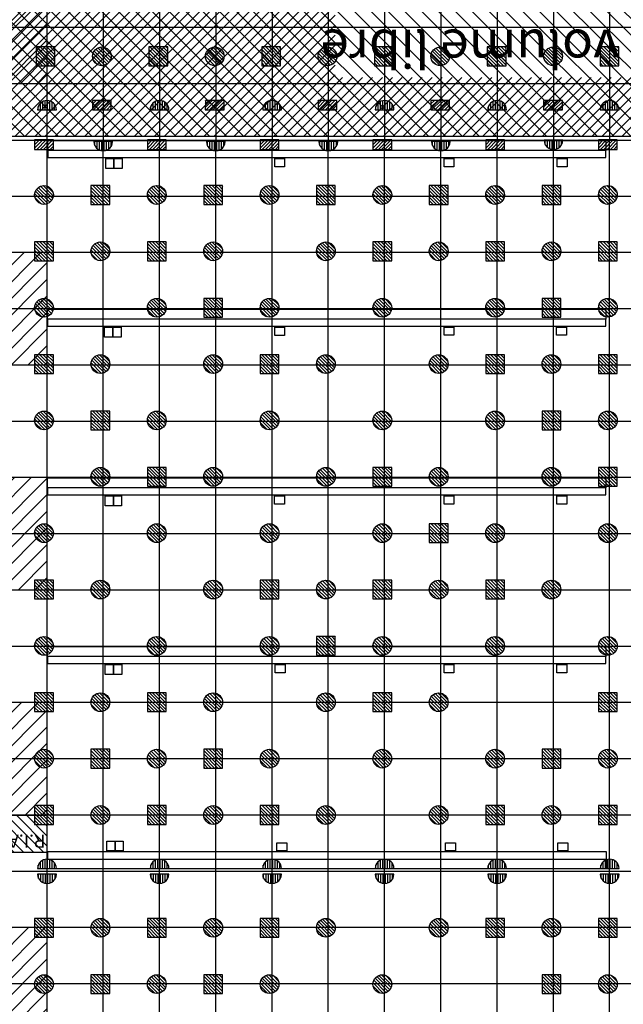
# Model space of a CAD drawing. Units: metres. Extents: x -1953 to -1685, y -991 to 2480.
# Drawn here: x -1921 to -1889, y 2307 to 2360 of the extents above; entities that cross this region are included whole.
import ezdxf
from ezdxf.enums import TextEntityAlignment as Align

# ---------------------------------------------------------------- set-up
doc = ezdxf.new("R2010")
doc.units = ezdxf.units.M
doc.linetypes.add('CONTINU', pattern=[0])
for name, color, linetype in [('AERIEN-ELINGAGE BAS-6-2', 213, 'Continuous'), ('AERIEN-ELINGAGE HAUT NON UTILISABLE-6-2', 173, 'Continuous'), ('AERIEN-ELINGAGE HAUT-6-2', 5, 'Continuous'), ('CANIVEAUX-6-2', 133, 'Continuous'), ('POT-RIA-ZONE-NON-CONST-6-2', 1, 'Continuous'), ('TRAME-6-2', 12, 'Continuous'), ('ZONE NON ELINGABLE-6-2', 133, 'Continuous')]:
    doc.layers.add(name, color=color, linetype=linetype)
doc.styles.get("Standard").update_dxf_attribs({"font": 'arial.ttf'})
pattern_1 = [(90, (464.88478, 9.8523), (-0.125, 8e-18), [])]
pattern_2 = [(225.000027, (-2899.92294, 4497.6049), (0.44194194, -0.44194153), [])]

# ---------------------------------------------------------------- blocks, each defined once
blk = doc.blocks.new('ÉLINGAGE BAS DEMI')
at = {"linetype": 'Continuous', "ltscale": 0.3048}
h = blk.add_hatch(dxfattribs=at)
h.set_pattern_fill('ANSI31', color=213, angle=45, style=0, pattern_type=2)
h.set_pattern_definition(pattern_1)
h.paths.add_polyline_path([(0.499999, 0), (-0.5, -0.000001, 1)], flags=0)
at = {"color": 213, "linetype": 'Continuous', "ltscale": 0.3048}
blk.add_line((0.5, 0), (-0.5, 0), dxfattribs=at)
blk.add_arc((0, 0), 0.5, 180, 360, dxfattribs=at)
blk = doc.blocks.new('ÉLINGAGE BAS')
at = {"linetype": 'Continuous'}
h = blk.add_hatch(dxfattribs=at)
h.set_pattern_fill('ANSI31', color=213, angle=45, style=0, pattern_type=2)
h.set_pattern_definition(pattern_1)
edge = h.paths.add_edge_path()
edge.add_arc((0, 0), 0.5, 0, 360, ccw=False)
at = {"color": 213, "linetype": 'Continuous'}
blk.add_circle((0, 0), 0.5, dxfattribs=at)
blk = doc.blocks.new('ÉLINGAGE HAUT DEMI NU')
at = {"linetype": 'Continuous'}
h = blk.add_hatch(dxfattribs=at)
h.set_pattern_fill('ANSI31', color=173, angle=45, style=0, pattern_type=2)
h.set_pattern_definition(pattern_1)
h.paths.add_polyline_path([(-0.354, -0.354), (0.354, 0.354), (0, 0.707), (-0.707, 0)], flags=0)
at = {"color": 173, "linetype": 'Continuous'}
blk.add_lwpolyline([(-0.354, -0.354), (0.354, 0.354), (0, 0.707), (-0.707, 0)], close=True, dxfattribs=at)
blk = doc.blocks.new('ÉLINGAGE HAUT')
at = {"linetype": 'Continuous'}
h = blk.add_hatch(dxfattribs=at)
h.set_pattern_fill('ANSI31', color=5, angle=45, style=0, pattern_type=2)
h.set_pattern_definition(pattern_1)
h.paths.add_polyline_path([(0, -0.707), (0.707, 0), (0, 0.707), (-0.707, 0)], flags=0)
at = {"color": 5, "linetype": 'Continuous'}
blk.add_lwpolyline([(0, -0.707), (0.707, 0), (0, 0.707), (-0.707, 0)], close=True, dxfattribs=at)

msp = doc.modelspace()

# ---------------------------------------------------------------- hatches: boundary and pattern name
at = {"layer": 'POT-RIA-ZONE-NON-CONST-6-2', "linetype": 'Continuous'}
h = msp.add_hatch(dxfattribs=at)
h.set_pattern_fill('ANSI31', color=256, scale=5, angle=180, style=0, pattern_type=2)
h.set_pattern_definition([(225.000027, (-2899.9249, 4485.6167), (0.44194194, -0.44194153), [])])
h.paths.add_polyline_path([(-1919.795, 2362.581), (-1922.795, 2362.581), (-1922.795, 2356.581), (-1919.795, 2356.581)], flags=0)
h = msp.add_hatch(dxfattribs=at)
h.set_pattern_fill('ANSI31', color=256, scale=3, angle=180, style=0, pattern_type=2)
h.set_pattern_definition([(225.000027, (-2228.54302, 3854.09212), (0.26516517, -0.26516492), [])])
h.paths.add_polyline_path([(-1844.794, 2361.769), (-1844.794, 2353.769), (-1922.793, 2353.769), (-1922.793, 2361.769)], flags=0)
h.paths.add_polyline_path([(-1866.572, 2356.919), (-1904.436, 2356.919), (-1904.436, 2360.523), (-1866.572, 2360.523)], flags=0)
h = msp.add_hatch(dxfattribs=at)
h.set_pattern_fill('ANSI31', color=256, scale=5, angle=180, style=0, pattern_type=2)
h.set_pattern_definition(pattern_2)
h.paths.add_polyline_path([(-1919.793, 2347.57), (-1922.793, 2347.57), (-1922.793, 2341.57), (-1919.793, 2341.57)], flags=0)
h = msp.add_hatch(dxfattribs=at)
h.set_pattern_fill('ANSI31', color=256, scale=5, angle=180, style=0, pattern_type=2)
h.set_pattern_definition(pattern_2)
h.paths.add_polyline_path([(-1919.793, 2335.57), (-1922.793, 2335.57), (-1922.793, 2329.57), (-1919.793, 2329.57)], flags=0)
h = msp.add_hatch(dxfattribs=at)
h.set_pattern_fill('ANSI31', color=256, scale=5, angle=180, style=0, pattern_type=2)
h.set_pattern_definition(pattern_2)
h.paths.add_polyline_path([(-1919.793, 2323.57), (-1922.793, 2323.57), (-1922.793, 2317.57), (-1919.793, 2317.57)], flags=0)
h = msp.add_hatch(dxfattribs=at)
h.set_pattern_fill('ANSI31', color=256, scale=3, angle=-90, style=0, pattern_type=2)
h.set_pattern_definition([(315.00003, (-2186.7418, 1881.26297), (0.26516492, 0.26516517), [])])
h.paths.add_polyline_path([(-1922.793, 2317.57), (-1919.793, 2317.569), (-1919.793, 2315.579), (-1922.793, 2315.579)])
h = msp.add_hatch(dxfattribs=at)
h.set_pattern_fill('ANSI31', color=256, scale=5, angle=180, style=0, pattern_type=2)
h.set_pattern_definition(pattern_2)
h.paths.add_polyline_path([(-1919.793, 2311.57), (-1922.793, 2311.57), (-1922.793, 2305.569), (-1919.793, 2305.569)], flags=0)
at = {"layer": 'ZONE NON ELINGABLE-6-2', "linetype": 'CONTINU', "lineweight": -3}
h = msp.add_hatch(dxfattribs=at)
h.set_pattern_fill('ANSI31', color=133, scale=0.2, angle=180, style=0)
h.set_pattern_definition([(135.000027, (-2109.494, -436.4683), (-0.4490126, -0.44901302), [])])
h.paths.add_polyline_path([(-1844.794, 2361.769), (-1844.794, 2353.769), (-1922.793, 2353.769), (-1922.793, 2361.769)])

# ---------------------------------------------------------------- linework, layer by layer
at = {"layer": 'CANIVEAUX-6-2'}
for points in [[(-1890.004, 2353.019), (-1919.744, 2353.019), (-1919.744, 2353.549), (-1890.004, 2353.549)], [(-1919.744, 2352.639), (-1890.004, 2352.639), (-1890.004, 2353.019), (-1919.744, 2353.019)], [(-1890.004, 2344.029), (-1919.764, 2344.029), (-1919.764, 2344.559), (-1890.004, 2344.56)], [(-1919.764, 2343.649), (-1890.004, 2343.65), (-1890.004, 2344.029), (-1919.764, 2344.029)], [(-1890.004, 2335.029), (-1919.764, 2335.029), (-1919.764, 2335.559), (-1890.004, 2335.559)], [(-1919.764, 2334.649), (-1890.004, 2334.649), (-1890.004, 2335.029), (-1919.764, 2335.029)], [(-1890.004, 2326.029), (-1919.763, 2326.029), (-1919.763, 2326.559), (-1890.004, 2326.559)], [(-1919.763, 2325.649), (-1890.004, 2325.649), (-1890.004, 2326.029), (-1919.763, 2326.029)], [(-1919.763, 2315.229), (-1889.954, 2315.23), (-1889.954, 2315.609), (-1919.763, 2315.609)], [(-1889.954, 2314.699), (-1919.763, 2314.699), (-1919.763, 2315.229), (-1889.954, 2315.23)]]:
    msp.add_lwpolyline(points, close=True, dxfattribs=at)
at = {"layer": 'CANIVEAUX-6-2', "flags": 128}
for points in [[(-1916.664, 2352.059), (-1916.664, 2352.589), (-1916.224, 2352.589), (-1916.224, 2352.059)], [(-1916.224, 2352.059), (-1916.224, 2352.589), (-1915.784, 2352.589), (-1915.784, 2352.059)], [(-1907.654, 2352.589), (-1907.124, 2352.589), (-1907.124, 2352.149), (-1907.654, 2352.149)], [(-1898.624, 2352.589), (-1898.094, 2352.589), (-1898.094, 2352.149), (-1898.624, 2352.149)], [(-1892.594, 2352.589), (-1892.064, 2352.589), (-1892.064, 2352.149), (-1892.594, 2352.149)], [(-1916.724, 2343.069), (-1916.724, 2343.599), (-1916.284, 2343.599), (-1916.284, 2343.069)], [(-1916.284, 2343.069), (-1916.284, 2343.599), (-1915.844, 2343.599), (-1915.844, 2343.069)], [(-1907.654, 2343.599), (-1907.124, 2343.599), (-1907.124, 2343.159), (-1907.654, 2343.159)], [(-1898.624, 2343.6), (-1898.094, 2343.6), (-1898.094, 2343.16), (-1898.624, 2343.16)], [(-1892.624, 2343.6), (-1892.094, 2343.6), (-1892.094, 2343.16), (-1892.624, 2343.16)], [(-1916.694, 2334.069), (-1916.694, 2334.599), (-1916.254, 2334.599), (-1916.254, 2334.069)], [(-1916.254, 2334.069), (-1916.254, 2334.599), (-1915.814, 2334.599), (-1915.814, 2334.069)], [(-1907.664, 2334.599), (-1907.134, 2334.599), (-1907.134, 2334.159), (-1907.664, 2334.159)], [(-1898.624, 2334.599), (-1898.094, 2334.599), (-1898.094, 2334.159), (-1898.624, 2334.159)], [(-1892.614, 2334.599), (-1892.084, 2334.599), (-1892.084, 2334.159), (-1892.614, 2334.159)], [(-1916.684, 2325.069), (-1916.684, 2325.599), (-1916.244, 2325.599), (-1916.244, 2325.069)], [(-1916.244, 2325.069), (-1916.244, 2325.599), (-1915.804, 2325.599), (-1915.804, 2325.069)], [(-1907.624, 2325.599), (-1907.094, 2325.599), (-1907.094, 2325.159), (-1907.624, 2325.159)], [(-1898.624, 2325.599), (-1898.094, 2325.599), (-1898.094, 2325.159), (-1898.624, 2325.159)], [(-1892.604, 2325.599), (-1892.074, 2325.599), (-1892.074, 2325.159), (-1892.604, 2325.159)], [(-1916.604, 2315.659), (-1916.604, 2316.189), (-1916.164, 2316.189), (-1916.164, 2315.659)], [(-1916.164, 2315.659), (-1916.164, 2316.189), (-1915.724, 2316.189), (-1915.724, 2315.659)], [(-1907.544, 2316.099), (-1907.014, 2316.099), (-1907.014, 2315.659), (-1907.544, 2315.659)], [(-1898.544, 2316.099), (-1898.014, 2316.099), (-1898.014, 2315.659), (-1898.544, 2315.659)], [(-1892.554, 2316.099), (-1892.024, 2316.099), (-1892.024, 2315.659), (-1892.554, 2315.659)]]:
    msp.add_lwpolyline(points, close=True, dxfattribs=at)
at = {"layer": 'POT-RIA-ZONE-NON-CONST-6-2', "linetype": 'Continuous'}
msp.add_lwpolyline([(-1844.794, 2361.769), (-1844.794, 2353.769), (-1922.793, 2353.769), (-1922.793, 2361.769)], close=True, dxfattribs=at)
msp.add_lwpolyline([(-1922.793, 2317.57), (-1919.793, 2317.569), (-1919.793, 2315.579), (-1922.793, 2315.579), (-1922.793, 2317.08)], dxfattribs=at)
at = {"layer": 'TRAME-6-2'}
for p, q in [((-1919.793, 2379.169), (-1919.793, 2353.569)), ((-1916.793, 2379.169), (-1916.793, 2353.569)), ((-1913.793, 2379.169), (-1913.794, 2353.569)), ((-1910.793, 2379.169), (-1910.794, 2353.569)), ((-1907.793, 2379.169), (-1907.794, 2353.569)), ((-1904.793, 2379.169), (-1904.794, 2353.569)), ((-1901.793, 2379.169), (-1901.794, 2353.569)), ((-1898.793, 2379.169), (-1898.794, 2353.569)), ((-1895.793, 2379.169), (-1895.794, 2353.569)), ((-1892.793, 2379.169), (-1892.794, 2353.569)), ((-1889.793, 2379.169), (-1889.794, 2353.569)), ((-1844.794, 2359.569), (-1922.794, 2359.569)), ((-1844.794, 2356.569), (-1922.794, 2356.569)), ((-1922.793, 2353.569), (-1811.794, 2353.569)), ((-1919.793, 2353.569), (-1919.793, 2275.569)), ((-1916.794, 2275.569), (-1916.794, 2353.569)), ((-1913.794, 2275.569), (-1913.794, 2353.569)), ((-1910.794, 2275.569), (-1910.794, 2353.569)), ((-1907.794, 2275.569), (-1907.794, 2353.569)), ((-1904.794, 2275.569), (-1904.794, 2353.569)), ((-1901.794, 2275.569), (-1901.794, 2353.569)), ((-1898.794, 2275.569), (-1898.794, 2353.569)), ((-1895.794, 2275.569), (-1895.794, 2353.569)), ((-1892.794, 2275.569), (-1892.794, 2353.569)), ((-1889.794, 2275.569), (-1889.794, 2353.569)), ((-1811.794, 2350.569), (-1922.793, 2350.57)), ((-1811.794, 2347.569), (-1922.793, 2347.569)), ((-1811.794, 2344.569), (-1922.793, 2344.57)), ((-1811.794, 2341.569), (-1922.793, 2341.57)), ((-1811.794, 2338.569), (-1922.793, 2338.57)), ((-1811.794, 2335.569), (-1922.793, 2335.57)), ((-1811.794, 2332.569), (-1922.793, 2332.57)), ((-1811.794, 2329.569), (-1922.793, 2329.57)), ((-1811.794, 2326.569), (-1922.793, 2326.569)), ((-1811.794, 2323.569), (-1922.793, 2323.57)), ((-1811.794, 2320.569), (-1922.793, 2320.569)), ((-1805.794, 2317.569), (-1922.793, 2317.57)), ((-1802.794, 2314.569), (-1922.793, 2314.569)), ((-1802.794, 2311.569), (-1922.793, 2311.57)), ((-1802.794, 2308.569), (-1922.793, 2308.569))]:
    msp.add_line(p, q, dxfattribs=at)

# ---------------------------------------------------------------- block references
at = {"layer": 'AERIEN-ELINGAGE BAS-6-2', "color": 213, "linetype": 'Continuous', "ltscale": 0.00079375}
for name, p, rotation in [('ÉLINGAGE BAS', (-1916.864, 2358.041), 225.0000267983682), ('ÉLINGAGE BAS', (-1910.851, 2358.041), 225.0000267983682), ('ÉLINGAGE BAS', (-1904.838, 2358.041), 225.0000267983682), ('ÉLINGAGE BAS', (-1898.825, 2358.041), 225.0000267983682), ('ÉLINGAGE BAS', (-1892.813, 2358.041), 225.0000267983682), ('ÉLINGAGE BAS DEMI', (-1919.793, 2355.185), 180.0000267983681), ('ÉLINGAGE BAS DEMI', (-1913.794, 2355.185), 180.0000267983681), ('ÉLINGAGE BAS DEMI', (-1907.794, 2355.185), 180.0000267983681), ('ÉLINGAGE BAS DEMI', (-1901.794, 2355.185), 180.0000267983681), ('ÉLINGAGE BAS DEMI', (-1895.794, 2355.185), 180.0000267983681), ('ÉLINGAGE BAS DEMI', (-1889.794, 2355.185), 180.0000267983681), ('ÉLINGAGE BAS DEMI', (-1916.794, 2353.503), 2.679836820530458e-05), ('ÉLINGAGE BAS DEMI', (-1910.794, 2353.503), 2.679836820530458e-05), ('ÉLINGAGE BAS DEMI', (-1904.794, 2353.503), 2.679836820530458e-05), ('ÉLINGAGE BAS DEMI', (-1898.794, 2353.503), 2.679836820530458e-05), ('ÉLINGAGE BAS DEMI', (-1892.794, 2353.57), 2.679836820530458e-05), ('ÉLINGAGE BAS', (-1919.953, 2350.646), 225.0000267983682), ('ÉLINGAGE BAS', (-1913.941, 2350.646), 225.0000267983682), ('ÉLINGAGE BAS', (-1907.928, 2350.646), 225.0000267983682), ('ÉLINGAGE BAS', (-1901.915, 2350.646), 225.0000267983682), ('ÉLINGAGE BAS', (-1895.902, 2350.646), 225.0000267983682), ('ÉLINGAGE BAS', (-1889.889, 2350.646), 225.0000267983682), ('ÉLINGAGE BAS', (-1916.947, 2347.64), 225.0000267983682), ('ÉLINGAGE BAS', (-1910.934, 2347.64), 225.0000267983682), ('ÉLINGAGE BAS', (-1904.921, 2347.64), 225.0000267983682), ('ÉLINGAGE BAS', (-1898.909, 2347.64), 225.0000267983682), ('ÉLINGAGE BAS', (-1892.896, 2347.64), 225.0000267983682), ('ÉLINGAGE BAS', (-1919.953, 2344.633), 225.0000267983682), ('ÉLINGAGE BAS', (-1913.941, 2344.633), 225.0000267983682), ('ÉLINGAGE BAS', (-1907.928, 2344.633), 225.0000267983682), ('ÉLINGAGE BAS', (-1901.915, 2344.633), 225.0000267983682), ('ÉLINGAGE BAS', (-1895.902, 2344.633), 225.0000267983682), ('ÉLINGAGE BAS', (-1889.889, 2344.633), 225.0000267983682), ('ÉLINGAGE BAS', (-1916.947, 2341.627), 225.0000267983682), ('ÉLINGAGE BAS', (-1910.934, 2341.627), 225.0000267983682), ('ÉLINGAGE BAS', (-1904.921, 2341.627), 225.0000267983682), ('ÉLINGAGE BAS', (-1898.909, 2341.627), 225.0000267983682), ('ÉLINGAGE BAS', (-1892.896, 2341.627), 225.0000267983682), ('ÉLINGAGE BAS', (-1919.953, 2338.621), 225.0000267983682), ('ÉLINGAGE BAS', (-1913.941, 2338.621), 225.0000267983682), ('ÉLINGAGE BAS', (-1907.928, 2338.621), 225.0000267983682), ('ÉLINGAGE BAS', (-1901.915, 2338.621), 225.0000267983682), ('ÉLINGAGE BAS', (-1895.902, 2338.621), 225.0000267983682), ('ÉLINGAGE BAS', (-1889.889, 2338.621), 225.0000267983682), ('ÉLINGAGE BAS', (-1916.947, 2335.614), 225.0000267983682), ('ÉLINGAGE BAS', (-1910.934, 2335.614), 225.0000267983682), ('ÉLINGAGE BAS', (-1904.921, 2335.614), 225.0000267983682), ('ÉLINGAGE BAS', (-1898.909, 2335.614), 225.0000267983682), ('ÉLINGAGE BAS', (-1892.896, 2335.614), 225.0000267983682), ('ÉLINGAGE BAS', (-1919.953, 2332.608), 225.0000267983682), ('ÉLINGAGE BAS', (-1913.941, 2332.608), 225.0000267983682), ('ÉLINGAGE BAS', (-1907.928, 2332.608), 225.0000267983682), ('ÉLINGAGE BAS', (-1901.915, 2332.608), 225.0000267983682), ('ÉLINGAGE BAS', (-1895.902, 2332.608), 225.0000267983682), ('ÉLINGAGE BAS', (-1889.889, 2332.608), 225.0000267983682), ('ÉLINGAGE BAS', (-1916.947, 2329.601), 225.0000267983682), ('ÉLINGAGE BAS', (-1910.934, 2329.601), 225.0000267983682), ('ÉLINGAGE BAS', (-1904.921, 2329.601), 225.0000267983682), ('ÉLINGAGE BAS', (-1898.909, 2329.601), 225.0000267983682), ('ÉLINGAGE BAS', (-1892.896, 2329.601), 225.0000267983682), ('ÉLINGAGE BAS', (-1919.953, 2326.595), 225.0000267983682), ('ÉLINGAGE BAS', (-1913.941, 2326.595), 225.0000267983682), ('ÉLINGAGE BAS', (-1907.928, 2326.595), 225.0000267983682), ('ÉLINGAGE BAS', (-1901.915, 2326.595), 225.0000267983682), ('ÉLINGAGE BAS', (-1895.902, 2326.595), 225.0000267983682), ('ÉLINGAGE BAS', (-1889.889, 2326.595), 225.0000267983682), ('ÉLINGAGE BAS', (-1916.947, 2323.589), 225.0000267983682), ('ÉLINGAGE BAS', (-1910.934, 2323.589), 225.0000267983682), ('ÉLINGAGE BAS', (-1904.921, 2323.589), 225.0000267983682), ('ÉLINGAGE BAS', (-1898.909, 2323.589), 225.0000267983682), ('ÉLINGAGE BAS', (-1919.953, 2320.582), 225.0000267983682), ('ÉLINGAGE BAS', (-1913.941, 2320.582), 225.0000267983682), ('ÉLINGAGE BAS', (-1907.928, 2320.582), 225.0000267983682), ('ÉLINGAGE BAS', (-1901.915, 2320.582), 225.0000267983682), ('ÉLINGAGE BAS', (-1895.902, 2320.582), 225.0000267983682), ('ÉLINGAGE BAS', (-1889.889, 2320.582), 225.0000267983682), ('ÉLINGAGE BAS', (-1916.947, 2317.576), 225.0000267983682), ('ÉLINGAGE BAS', (-1910.934, 2317.576), 225.0000267983682), ('ÉLINGAGE BAS', (-1904.921, 2317.576), 225.0000267983682), ('ÉLINGAGE BAS', (-1898.909, 2317.576), 225.0000267983682), ('ÉLINGAGE BAS', (-1892.896, 2317.576), 225.0000267983682), ('ÉLINGAGE BAS', (-1916.947, 2311.563), 225.0000267983682), ('ÉLINGAGE BAS', (-1910.934, 2311.563), 225.0000267983682), ('ÉLINGAGE BAS', (-1904.921, 2311.563), 225.0000267983682), ('ÉLINGAGE BAS', (-1898.909, 2311.563), 225.0000267983682), ('ÉLINGAGE BAS', (-1892.896, 2311.563), 225.0000267983682), ('ÉLINGAGE BAS', (-1919.953, 2308.557), 225.0000267983682), ('ÉLINGAGE BAS', (-1913.941, 2308.557), 225.0000267983682), ('ÉLINGAGE BAS', (-1907.928, 2308.557), 225.0000267983682), ('ÉLINGAGE BAS', (-1901.915, 2308.557), 225.0000267983682), ('ÉLINGAGE BAS', (-1889.889, 2308.557), 225.0000267983682)]:
    msp.add_blockref(name, p, dxfattribs=dict(at, rotation=rotation))
at = {"layer": 'AERIEN-ELINGAGE BAS-6-2', "color": 5, "linetype": 'Continuous', "ltscale": 0.00079375}
for p, rotation in [((-1919.793, 2314.723), 180.0000267983681), ((-1913.793, 2314.723), 180.0000267983681), ((-1907.794, 2314.723), 180.0000267983681), ((-1901.794, 2314.723), 180.0000267983681), ((-1895.794, 2314.723), 180.0000267983681), ((-1889.794, 2314.723), 180.0000267983681), ((-1919.793, 2314.42), 2.679836820530458e-05), ((-1913.794, 2314.42), 2.679836820530458e-05), ((-1907.794, 2314.42), 2.679836820530458e-05), ((-1901.794, 2314.42), 2.679836820530458e-05), ((-1895.794, 2314.42), 2.679836820530458e-05), ((-1889.794, 2314.42), 2.679836820530458e-05)]:
    msp.add_blockref('ÉLINGAGE BAS DEMI', p, dxfattribs=dict(at, rotation=rotation))
at = {"layer": 'AERIEN-ELINGAGE HAUT NON UTILISABLE-6-2', "color": 173, "linetype": 'Continuous', "ltscale": 0.00079375}
for p, rotation in [((-1916.864, 2355.185), 315.0000267983682), ((-1910.851, 2355.185), 315.0000267983682), ((-1904.838, 2355.185), 315.0000267983682), ((-1898.825, 2355.185), 315.0000267983682), ((-1892.813, 2355.185), 315.0000267983682), ((-1919.953, 2353.579), 135.0000267983682), ((-1913.941, 2353.579), 135.0000267983682), ((-1907.928, 2353.579), 135.0000267983682), ((-1901.915, 2353.579), 135.0000267983682), ((-1895.902, 2353.579), 135.0000267983682), ((-1889.889, 2353.579), 135.0000267983682)]:
    msp.add_blockref('ÉLINGAGE HAUT DEMI NU', p, dxfattribs=dict(at, rotation=rotation))
at = {"layer": 'AERIEN-ELINGAGE HAUT-6-2', "color": 5, "linetype": 'Continuous', "ltscale": 0.00079375, "rotation": 225.0000267983682}
for p in [(-1919.87, 2358.041), (-1913.857, 2358.041), (-1907.845, 2358.041), (-1901.832, 2358.041), (-1895.819, 2358.041), (-1889.806, 2358.041), (-1916.947, 2350.646), (-1910.934, 2350.646), (-1904.921, 2350.646), (-1898.909, 2350.646), (-1892.896, 2350.646), (-1919.953, 2347.64), (-1913.941, 2347.64), (-1901.915, 2347.64), (-1895.902, 2347.64), (-1889.889, 2347.64), (-1910.934, 2344.633), (-1892.896, 2344.633), (-1919.953, 2341.627), (-1907.928, 2341.627), (-1895.902, 2341.627), (-1889.889, 2341.627), (-1916.947, 2338.621), (-1892.896, 2338.621), (-1913.941, 2335.614), (-1901.915, 2335.614), (-1889.889, 2335.614), (-1898.909, 2332.608), (-1919.953, 2329.601), (-1907.928, 2329.601), (-1901.915, 2329.601), (-1895.902, 2329.601), (-1904.921, 2326.595), (-1919.953, 2323.589), (-1913.941, 2323.589), (-1901.915, 2323.589), (-1889.889, 2323.589), (-1916.947, 2320.582), (-1910.934, 2320.582), (-1892.896, 2320.582), (-1919.953, 2317.576), (-1913.941, 2317.576), (-1907.928, 2317.576), (-1895.902, 2317.576), (-1889.889, 2317.576), (-1919.953, 2311.563), (-1913.941, 2311.563), (-1907.928, 2311.563), (-1895.902, 2311.563), (-1889.889, 2311.563), (-1916.947, 2308.557), (-1910.934, 2308.557), (-1892.896, 2308.557)]:
    msp.add_blockref('ÉLINGAGE HAUT', p, dxfattribs=at)

# ---------------------------------------------------------------- texts
at = {"layer": 'POT-RIA-ZONE-NON-CONST-6-2', "linetype": 'Continuous', "ltscale": 0.3048}
msp.add_text('Largeur 8 m min - volume libre', height=2, rotation=180, dxfattribs=at).set_placement((-1866.43, 2360.087), align=Align.BOTTOM_LEFT)
at = {"layer": 'POT-RIA-ZONE-NON-CONST-6-2', "linetype": 'Continuous'}
msp.add_text('R.I.A.', height=0.7, rotation=180, dxfattribs=at).set_placement((-1919.879, 2316.532))

doc.saveas('drawing.dxf')
